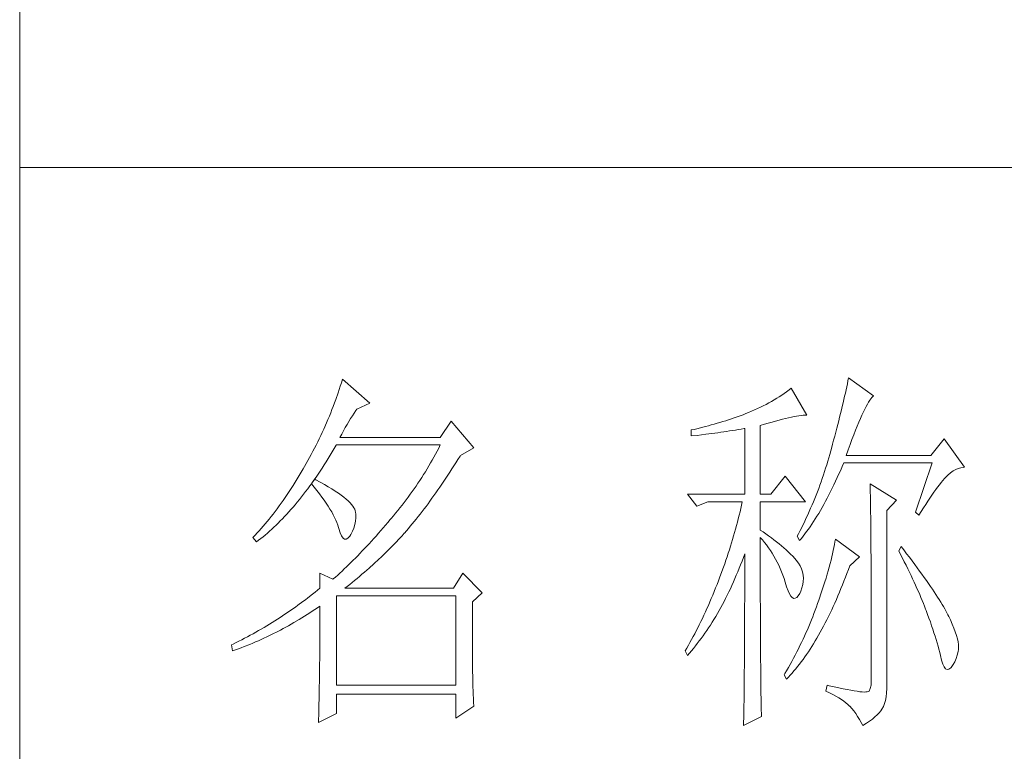
# Model space of a CAD drawing. Units: millimetres. Extents: x 0 to 7274, y 0 to 2280.
# Drawn here: x 2720 to 2823, y 1039 to 1115 of the extents above; entities that cross this region are included whole.
import ezdxf

# ---------------------------------------------------------------- set-up
doc = ezdxf.new("R2010")
doc.units = ezdxf.units.MM
doc.layers.add('轮廓线', color=7, linetype='Continuous', lineweight=20)

# ---------------------------------------------------------------- blocks, each defined once
blk = doc.blocks.new('A3')
for p, q in [((3400.05, -1395), (3400.05, 1395)), ((3400.05, -50.63), (3750, -50.63))]:
    blk.add_line(p, q)
at = {"layer": '轮廓线', "color": 7, "lineweight": 0}
for p, q in [((3442.08, -78.19), (3441.94, -78.64)), ((3445.65, -81.31), (3442.08, -78.19)), ((3508, -78), (3507.92, -78.38)), ((3511.26, -80.33), (3508, -78)), ((3441.8, -79.09), (3441.66, -79.53)), ((3441.94, -78.64), (3441.8, -79.09)), ((3500.54, -79.36), (3500.24, -79.59)), ((3502.56, -82.86), (3500.54, -79.36)), ((3507.76, -79.17), (3507.67, -79.57)), ((3507.84, -78.77), (3507.76, -79.17)), ((3507.92, -78.38), (3507.84, -78.77)), ((3441.51, -79.97), (3441.2, -80.85)), ((3441.66, -79.53), (3441.51, -79.97)), ((3498.64, -80.67), (3498.31, -80.88)), ((3498.98, -80.47), (3498.64, -80.67)), ((3499.3, -80.25), (3498.98, -80.47)), ((3499.62, -80.04), (3499.3, -80.25)), ((3499.93, -79.82), (3499.62, -80.04)), ((3500.24, -79.59), (3499.93, -79.82)), ((3507.48, -80.41), (3507.38, -80.84)), ((3507.58, -79.99), (3507.48, -80.41)), ((3507.67, -79.57), (3507.58, -79.99)), ((3510.75, -80.92), (3510.9, -80.72)), ((3510.9, -80.72), (3511.03, -80.55)), ((3511.03, -80.55), (3511.16, -80.42)), ((3511.16, -80.42), (3511.26, -80.33)), ((3440.88, -81.72), (3440.72, -82.15)), ((3441.05, -81.28), (3440.88, -81.72)), ((3441.2, -80.85), (3441.05, -81.28)), ((3443.94, -82.08), (3445.65, -81.31)), ((3496.14, -82.01), (3495.75, -82.19)), ((3496.51, -81.84), (3496.14, -82.01)), ((3496.88, -81.65), (3496.51, -81.84)), ((3497.25, -81.47), (3496.88, -81.65)), ((3497.61, -81.27), (3497.25, -81.47)), ((3497.96, -81.08), (3497.61, -81.27)), ((3498.31, -80.88), (3497.96, -81.08)), ((3507.17, -81.73), (3507.06, -82.18)), ((3507.28, -81.28), (3507.17, -81.73)), ((3507.38, -80.84), (3507.28, -81.28)), ((3510.11, -82.07), (3510.28, -81.73)), ((3510.28, -81.73), (3510.45, -81.43)), ((3510.45, -81.43), (3510.6, -81.16)), ((3510.6, -81.16), (3510.75, -80.92)), ((3440.38, -83.01), (3440.2, -83.43)), ((3440.55, -82.58), (3440.38, -83.01)), ((3440.72, -82.15), (3440.55, -82.58)), ((3442.91, -83.69), (3443.14, -83.31)), ((3443.14, -83.31), (3443.37, -82.95)), ((3443.37, -82.95), (3443.6, -82.59)), ((3443.6, -82.59), (3443.83, -82.25)), ((3443.83, -82.25), (3443.94, -82.08)), ((3492.75, -83.34), (3492.37, -83.47)), ((3493.12, -83.21), (3492.75, -83.34)), ((3493.5, -83.08), (3493.12, -83.21)), ((3493.88, -82.95), (3493.5, -83.08)), ((3494.25, -82.81), (3493.88, -82.95)), ((3494.63, -82.67), (3494.25, -82.81)), ((3494.97, -82.53), (3494.63, -82.67)), ((3495.36, -82.36), (3494.97, -82.53)), ((3495.75, -82.19), (3495.36, -82.36)), ((3499.38, -83.39), (3499.8, -83.29)), ((3499.8, -83.29), (3500.18, -83.2)), ((3500.18, -83.2), (3500.55, -83.12)), ((3500.55, -83.12), (3500.9, -83.05)), ((3500.9, -83.05), (3501.23, -82.99)), ((3501.23, -82.99), (3501.54, -82.95)), ((3501.54, -82.95), (3501.82, -82.91)), ((3501.82, -82.91), (3502.09, -82.88)), ((3502.09, -82.88), (3502.33, -82.86)), ((3502.33, -82.86), (3502.56, -82.86)), ((3506.83, -83.12), (3506.71, -83.6)), ((3506.95, -82.65), (3506.83, -83.12)), ((3507.06, -82.18), (3506.95, -82.65)), ((3509.34, -83.78), (3509.54, -83.3)), ((3509.54, -83.3), (3509.74, -82.86)), ((3509.74, -82.86), (3509.93, -82.45)), ((3509.93, -82.45), (3510.11, -82.07)), ((3440.02, -83.86), (3439.65, -84.7)), ((3440.2, -83.43), (3440.02, -83.86)), ((3442.22, -84.9), (3442.45, -84.49)), ((3442.45, -84.49), (3442.68, -84.08)), ((3442.68, -84.08), (3442.91, -83.69)), ((3456.22, -83.64), (3454.82, -85.78)), ((3459.18, -87.14), (3456.22, -83.64)), ((3488.24, -84.63), (3487.87, -84.72)), ((3489, -84.45), (3488.24, -84.63)), ((3489.37, -84.35), (3489, -84.45)), ((3489.75, -84.25), (3489.37, -84.35)), ((3490.12, -84.15), (3489.75, -84.25)), ((3490.5, -84.04), (3490.12, -84.15)), ((3490.87, -83.93), (3490.5, -84.04)), ((3491.25, -83.82), (3490.87, -83.93)), ((3491.63, -83.71), (3491.25, -83.82)), ((3492, -83.59), (3491.63, -83.71)), ((3492.37, -83.47), (3492, -83.59)), ((3494.02, -84.69), (3494.39, -84.62)), ((3494.39, -84.62), (3494.47, -84.61)), ((3494.47, -84.61), (3494.47, -93.16)), ((3496.49, -84.22), (3497.03, -84.06)), ((3496.49, -93.16), (3496.49, -84.22)), ((3497.03, -84.06), (3497.54, -83.9)), ((3497.54, -83.9), (3498.03, -83.76)), ((3498.03, -83.76), (3498.5, -83.63)), ((3498.5, -83.63), (3498.95, -83.5)), ((3498.95, -83.5), (3499.38, -83.39)), ((3506.46, -84.58), (3506.33, -85.09)), ((3506.59, -84.08), (3506.46, -84.58)), ((3506.71, -83.6), (3506.59, -84.08)), ((3508.9, -84.84), (3509.12, -84.3)), ((3509.12, -84.3), (3509.34, -83.78)), ((3439.27, -85.53), (3439.06, -85.94)), ((3439.46, -85.11), (3439.27, -85.53)), ((3439.65, -84.7), (3439.46, -85.11)), ((3441.76, -85.78), (3441.99, -85.33)), ((3454.82, -85.78), (3441.76, -85.78)), ((3441.99, -85.33), (3442.22, -84.9)), ((3487.49, -84.8), (3487.48, -84.81)), ((3487.48, -84.81), (3487.48, -85.58)), ((3487.48, -85.58), (3488.26, -85.5)), ((3487.87, -84.72), (3487.49, -84.8)), ((3488.26, -85.5), (3489.43, -85.36)), ((3489.43, -85.36), (3489.82, -85.31)), ((3489.82, -85.31), (3490.59, -85.2)), ((3490.59, -85.2), (3490.97, -85.15)), ((3490.97, -85.15), (3491.36, -85.1)), ((3491.36, -85.1), (3491.74, -85.04)), ((3491.74, -85.04), (3492.12, -84.99)), ((3492.12, -84.99), (3492.5, -84.93)), ((3492.5, -84.93), (3493.26, -84.81)), ((3493.26, -84.81), (3493.64, -84.75)), ((3493.64, -84.75), (3494.02, -84.69)), ((3506.19, -85.6), (3506.05, -86.12)), ((3506.33, -85.09), (3506.19, -85.6)), ((3508.44, -86.05), (3508.68, -85.43)), ((3508.68, -85.43), (3508.9, -84.84)), ((3438.45, -87.17), (3438.24, -87.58)), ((3438.66, -86.76), (3438.45, -87.17)), ((3438.86, -86.36), (3438.66, -86.76)), ((3439.06, -85.94), (3438.86, -86.36)), ((3441.02, -87.22), (3441.28, -86.78)), ((3441.28, -86.78), (3441.3, -86.75)), ((3441.3, -86.75), (3454.82, -86.75)), ((3454.62, -87.15), (3454.42, -87.54)), ((3454.82, -86.75), (3454.62, -87.15)), ((3457.47, -88.11), (3459.18, -87.14)), ((3505.76, -87.19), (3505.67, -87.53)), ((3505.91, -86.65), (3505.76, -87.19)), ((3506.05, -86.12), (3505.91, -86.65)), ((3507.95, -87.39), (3508.2, -86.7)), ((3508.2, -86.7), (3508.44, -86.05)), ((3520.44, -85.97), (3518.73, -88.11)), ((3523.08, -89.66), (3520.44, -85.97)), ((3437.8, -88.38), (3437.58, -88.78)), ((3438.02, -87.98), (3437.8, -88.38)), ((3438.24, -87.58), (3438.02, -87.98)), ((3440.23, -88.52), (3440.5, -88.09)), ((3440.5, -88.09), (3440.76, -87.66)), ((3440.76, -87.66), (3441.02, -87.22)), ((3454, -88.32), (3453.78, -88.71)), ((3454.21, -87.93), (3454, -88.32)), ((3454.42, -87.54), (3454.21, -87.93)), ((3457.13, -88.65), (3457.4, -88.23)), ((3457.4, -88.23), (3457.47, -88.11)), ((3505.42, -88.43), (3505.29, -88.88)), ((3505.54, -87.98), (3505.42, -88.43)), ((3505.67, -87.53), (3505.54, -87.98)), ((3507.69, -88.11), (3507.95, -87.39)), ((3518.73, -88.11), (3507.69, -88.11)), ((3437.12, -89.57), (3436.95, -89.86)), ((3437.35, -89.18), (3437.12, -89.57)), ((3437.58, -88.78), (3437.35, -89.18)), ((3439.44, -89.77), (3439.7, -89.36)), ((3439.7, -89.36), (3439.97, -88.94)), ((3439.97, -88.94), (3440.23, -88.52)), ((3453.34, -89.48), (3453.11, -89.86)), ((3453.56, -89.09), (3453.34, -89.48)), ((3453.78, -88.71), (3453.56, -89.09)), ((3456.35, -89.88), (3456.61, -89.48)), ((3456.61, -89.48), (3456.87, -89.07)), ((3456.87, -89.07), (3457.13, -88.65)), ((3505.15, -89.33), (3505.01, -89.77)), ((3505.29, -88.88), (3505.15, -89.33)), ((3506.97, -90.03), (3507.18, -89.54)), ((3507.18, -89.54), (3507.38, -89.08)), ((3507.38, -89.08), (3518.88, -89.08)), ((3518.88, -89.08), (3516.7, -95.5)), ((3522.29, -89.81), (3522.63, -89.71)), ((3522.63, -89.71), (3522.96, -89.67)), ((3522.96, -89.67), (3523.08, -89.66)), ((3436.43, -90.74), (3436.17, -91.17)), ((3436.69, -90.3), (3436.43, -90.74)), ((3436.95, -89.86), (3436.69, -90.3)), ((3438.37, -91.34), (3438.64, -90.96)), ((3438.64, -90.96), (3438.9, -90.57)), ((3438.9, -90.57), (3439.17, -90.17)), ((3439.17, -90.17), (3439.44, -89.77)), ((3452.41, -90.99), (3452.17, -91.36)), ((3452.65, -90.61), (3452.41, -90.99)), ((3452.88, -90.24), (3452.65, -90.61)), ((3453.11, -89.86), (3452.88, -90.24)), ((3455.56, -91.08), (3455.82, -90.69)), ((3455.82, -90.69), (3456.08, -90.29)), ((3456.08, -90.29), (3456.35, -89.88)), ((3499.76, -90.83), (3497.89, -93.16)), ((3502.4, -94.14), (3499.76, -90.83)), ((3504.73, -90.66), (3504.58, -91.1)), ((3504.87, -90.22), (3504.73, -90.66)), ((3505.01, -89.77), (3504.87, -90.22)), ((3506.31, -91.47), (3506.53, -91)), ((3506.53, -91), (3506.75, -90.52)), ((3506.75, -90.52), (3506.97, -90.03)), ((3520.5, -91.13), (3520.59, -91.03)), ((3520.59, -91.03), (3520.93, -90.68)), ((3520.93, -90.68), (3521.27, -90.39)), ((3521.27, -90.39), (3521.61, -90.14)), ((3521.61, -90.14), (3521.95, -89.95)), ((3521.95, -89.95), (3522.29, -89.81)), ((3435.65, -92.01), (3435.39, -92.41)), ((3435.91, -91.59), (3435.65, -92.01)), ((3436.17, -91.17), (3435.91, -91.59)), ((3437.56, -92.46), (3437.83, -92.09)), ((3437.83, -92.09), (3438.04, -91.81)), ((3438.04, -91.81), (3438.09, -91.73)), ((3438.04, -91.81), (3438.41, -92.25)), ((3438.5, -91.22), (3438.09, -91.73)), ((3438.09, -91.73), (3438.1, -91.72)), ((3438.1, -91.72), (3438.37, -91.34)), ((3438.41, -92.25), (3438.76, -92.69)), ((3438.62, -91.29), (3438.5, -91.22)), ((3439.2, -91.6), (3438.62, -91.29)), ((3439.74, -91.9), (3439.2, -91.6)), ((3440.24, -92.2), (3439.74, -91.9)), ((3440.71, -92.48), (3440.24, -92.2)), ((3451.68, -92.1), (3451.43, -92.46)), ((3451.92, -91.73), (3451.68, -92.1)), ((3452.17, -91.36), (3451.92, -91.73)), ((3454.52, -92.61), (3454.78, -92.23)), ((3454.78, -92.23), (3455.04, -91.85)), ((3455.04, -91.85), (3455.3, -91.47)), ((3455.3, -91.47), (3455.56, -91.08)), ((3504.27, -91.98), (3504.11, -92.42)), ((3504.42, -91.54), (3504.27, -91.98)), ((3504.58, -91.1), (3504.42, -91.54)), ((3505.87, -92.38), (3506.09, -91.93)), ((3506.09, -91.93), (3506.31, -91.47)), ((3510.8, -91.8), (3510.8, -91.98)), ((3514.22, -93.94), (3510.8, -91.8)), ((3510.8, -91.98), (3510.81, -92.16)), ((3510.81, -92.16), (3510.81, -92.36)), ((3519.36, -92.57), (3519.6, -92.25)), ((3519.6, -92.25), (3519.83, -91.94)), ((3519.83, -91.94), (3520.06, -91.65)), ((3520.06, -91.65), (3520.29, -91.38)), ((3520.29, -91.38), (3520.5, -91.13)), ((3434.61, -93.59), (3434.36, -93.97)), ((3434.87, -93.21), (3434.61, -93.59)), ((3435.13, -92.81), (3434.87, -93.21)), ((3435.39, -92.41), (3435.13, -92.81)), ((3436.47, -93.86), (3436.75, -93.52)), ((3436.75, -93.52), (3437.02, -93.17)), ((3437.02, -93.17), (3437.29, -92.82)), ((3437.29, -92.82), (3437.56, -92.46)), ((3438.76, -92.69), (3439.09, -93.12)), ((3439.09, -93.12), (3439.41, -93.54)), ((3439.41, -93.54), (3439.7, -93.94)), ((3441.15, -92.76), (3440.71, -92.48)), ((3441.55, -93.03), (3441.15, -92.76)), ((3441.92, -93.3), (3441.55, -93.03)), ((3442.26, -93.55), (3441.92, -93.3)), ((3442.57, -93.8), (3442.26, -93.55)), ((3450.65, -93.54), (3450.38, -93.9)), ((3450.91, -93.18), (3450.65, -93.54)), ((3451.17, -92.82), (3450.91, -93.18)), ((3451.43, -92.46), (3451.17, -92.82)), ((3453.74, -93.7), (3454, -93.34)), ((3454, -93.34), (3454.26, -92.98)), ((3454.26, -92.98), (3454.52, -92.61)), ((3487.01, -93.16), (3488.25, -94.72)), ((3487.01, -93.16), (3494.47, -93.16)), ((3496.49, -93.16), (3497.89, -93.16)), ((3503.78, -93.28), (3503.6, -93.71)), ((3503.94, -92.85), (3503.78, -93.28)), ((3504.11, -92.42), (3503.94, -92.85)), ((3505.22, -93.68), (3505.43, -93.26)), ((3505.43, -93.26), (3505.65, -92.82)), ((3505.65, -92.82), (3505.87, -92.38)), ((3510.81, -92.36), (3510.82, -92.57)), ((3510.82, -92.57), (3510.82, -92.79)), ((3510.82, -92.79), (3510.83, -93.03)), ((3510.83, -93.03), (3510.84, -93.27)), ((3510.84, -93.27), (3510.84, -93.53)), ((3510.84, -93.53), (3510.85, -93.8)), ((3518.59, -93.67), (3518.85, -93.28)), ((3518.85, -93.28), (3519.11, -92.92)), ((3519.11, -92.92), (3519.36, -92.57)), ((3433.84, -94.7), (3433.58, -95.06)), ((3434.1, -94.34), (3433.84, -94.7)), ((3434.36, -93.97), (3434.1, -94.34)), ((3435.38, -95.16), (3435.65, -94.85)), ((3435.65, -94.85), (3435.92, -94.53)), ((3435.92, -94.53), (3436.2, -94.2)), ((3436.2, -94.2), (3436.47, -93.86)), ((3439.7, -93.94), (3439.97, -94.34)), ((3439.97, -94.34), (3440.23, -94.73)), ((3440.23, -94.73), (3440.46, -95.11)), ((3442.84, -94.04), (3442.57, -93.8)), ((3443.07, -94.27), (3442.84, -94.04)), ((3443.28, -94.5), (3443.07, -94.27)), ((3443.45, -94.71), (3443.28, -94.5)), ((3443.58, -94.92), (3443.45, -94.71)), ((3449.84, -94.6), (3449.56, -94.95)), ((3450.11, -94.25), (3449.84, -94.6)), ((3450.38, -93.9), (3450.11, -94.25)), ((3452.71, -95.09), (3452.97, -94.75)), ((3452.97, -94.75), (3453.23, -94.4)), ((3453.23, -94.4), (3453.48, -94.06)), ((3453.48, -94.06), (3453.74, -93.7)), ((3488.25, -94.72), (3489.65, -94.14)), ((3489.65, -94.14), (3494.16, -94.14)), ((3494.07, -94.58), (3493.96, -95.02)), ((3494.16, -94.14), (3494.07, -94.58)), ((3496.49, -97.83), (3496.49, -94.14)), ((3496.49, -94.14), (3502.4, -94.14)), ((3503.25, -94.56), (3503.06, -94.99)), ((3503.43, -94.14), (3503.25, -94.56)), ((3503.6, -93.71), (3503.43, -94.14)), ((3504.55, -94.9), (3504.77, -94.5)), ((3504.77, -94.5), (3504.99, -94.09)), ((3504.99, -94.09), (3505.22, -93.68)), ((3510.85, -93.8), (3510.85, -94.08)), ((3510.85, -94.08), (3510.85, -94.38)), ((3510.85, -94.38), (3510.86, -94.68)), ((3510.86, -94.68), (3510.86, -95)), ((3512.97, -95.3), (3514.22, -93.94)), ((3517.76, -94.94), (3518.04, -94.5)), ((3518.04, -94.5), (3518.32, -94.07)), ((3518.32, -94.07), (3518.59, -93.67)), ((3432.8, -96.08), (3432.54, -96.4)), ((3433.06, -95.75), (3432.8, -96.08)), ((3433.32, -95.4), (3433.06, -95.75)), ((3433.58, -95.06), (3433.32, -95.4)), ((3434.27, -96.37), (3434.54, -96.08)), ((3434.54, -96.08), (3434.82, -95.78)), ((3434.82, -95.78), (3435.1, -95.47)), ((3435.1, -95.47), (3435.38, -95.16)), ((3440.46, -95.11), (3440.68, -95.48)), ((3440.68, -95.48), (3440.88, -95.84)), ((3440.88, -95.84), (3441.06, -96.19)), ((3443.68, -95.12), (3443.58, -94.92)), ((3443.75, -95.31), (3443.68, -95.12)), ((3443.79, -95.5), (3443.75, -95.31)), ((3443.81, -95.76), (3443.79, -95.5)), ((3443.81, -96.23), (3443.81, -95.76)), ((3448.71, -95.99), (3448.42, -96.33)), ((3449, -95.65), (3448.71, -95.99)), ((3449.28, -95.3), (3449, -95.65)), ((3449.56, -94.95), (3449.28, -95.3)), ((3451.69, -96.4), (3451.94, -96.08)), ((3451.94, -96.08), (3452.2, -95.76)), ((3452.2, -95.76), (3452.45, -95.42)), ((3452.45, -95.42), (3452.71, -95.09)), ((3493.75, -95.91), (3493.64, -96.36)), ((3493.86, -95.47), (3493.75, -95.91)), ((3493.96, -95.02), (3493.86, -95.47)), ((3502.69, -95.83), (3502.49, -96.25)), ((3502.88, -95.41), (3502.69, -95.83)), ((3503.06, -94.99), (3502.88, -95.41)), ((3503.66, -96.39), (3503.88, -96.03)), ((3503.88, -96.03), (3504.11, -95.66)), ((3504.11, -95.66), (3504.33, -95.28)), ((3504.33, -95.28), (3504.55, -94.9)), ((3510.86, -95), (3510.87, -95.33)), ((3510.87, -95.33), (3510.87, -95.66)), ((3510.87, -95.66), (3510.88, -96.02)), ((3510.88, -96.02), (3510.88, -96.38)), ((3512.97, -118.44), (3512.97, -95.3)), ((3516.7, -95.5), (3517.17, -95.89)), ((3517.17, -95.89), (3517.47, -95.4)), ((3517.47, -95.4), (3517.76, -94.94)), ((3431.76, -97.34), (3431.51, -97.64)), ((3432.02, -97.04), (3431.76, -97.34)), ((3432.28, -96.72), (3432.02, -97.04)), ((3432.54, -96.4), (3432.28, -96.72)), ((3433.15, -97.47), (3433.43, -97.21)), ((3433.43, -97.21), (3433.71, -96.93)), ((3433.71, -96.93), (3433.99, -96.65)), ((3433.99, -96.65), (3434.27, -96.37)), ((3441.06, -96.19), (3441.21, -96.53)), ((3441.21, -96.53), (3441.35, -96.86)), ((3441.35, -96.86), (3441.47, -97.18)), ((3441.47, -97.18), (3441.57, -97.49)), ((3443.55, -97.57), (3443.68, -97.13)), ((3443.68, -97.13), (3443.77, -96.68)), ((3443.77, -96.68), (3443.81, -96.23)), ((3447.99, -96.84), (3447.37, -97.56)), ((3448.29, -96.47), (3447.99, -96.84)), ((3448.42, -96.33), (3448.29, -96.47)), ((3450.67, -97.63), (3450.92, -97.33)), ((3450.92, -97.33), (3451.18, -97.03)), ((3451.18, -97.03), (3451.43, -96.72)), ((3451.43, -96.72), (3451.69, -96.4)), ((3493.41, -97.25), (3493.28, -97.7)), ((3493.53, -96.81), (3493.41, -97.25)), ((3493.64, -96.36), (3493.53, -96.81)), ((3502.3, -96.67), (3501.89, -97.5)), ((3502.49, -96.25), (3502.3, -96.67)), ((3502.76, -97.73), (3502.99, -97.41)), ((3502.99, -97.41), (3503.21, -97.07)), ((3503.21, -97.07), (3503.43, -96.73)), ((3503.43, -96.73), (3503.66, -96.39)), ((3510.88, -96.38), (3510.88, -96.76)), ((3510.88, -96.76), (3510.89, -97.15)), ((3510.89, -97.15), (3510.89, -97.54)), ((3430.73, -98.48), (3430.47, -98.75)), ((3430.99, -98.21), (3430.73, -98.48)), ((3431.25, -97.93), (3430.99, -98.21)), ((3431.51, -97.64), (3431.25, -97.93)), ((3431.45, -98.95), (3431.74, -98.72)), ((3431.74, -98.72), (3432.02, -98.48)), ((3432.02, -98.48), (3432.31, -98.24)), ((3432.31, -98.24), (3432.59, -97.99)), ((3432.59, -97.99), (3432.87, -97.73)), ((3432.87, -97.73), (3433.15, -97.47)), ((3441.57, -97.49), (3441.61, -97.64)), ((3441.61, -97.64), (3441.78, -98.19)), ((3441.78, -98.19), (3441.96, -98.6)), ((3441.96, -98.6), (3442.16, -98.88)), ((3442.8, -98.89), (3443.04, -98.61)), ((3443.04, -98.61), (3443.16, -98.42)), ((3443.16, -98.42), (3443.38, -98)), ((3443.38, -98), (3443.55, -97.57)), ((3446.46, -98.61), (3446.16, -98.95)), ((3446.76, -98.26), (3446.46, -98.61)), ((3447.07, -97.91), (3446.76, -98.26)), ((3447.37, -97.56), (3447.07, -97.91)), ((3449.54, -98.89), (3449.84, -98.57)), ((3449.84, -98.57), (3450.14, -98.25)), ((3450.14, -98.25), (3450.16, -98.22)), ((3450.16, -98.22), (3450.42, -97.93)), ((3450.42, -97.93), (3450.67, -97.63)), ((3493.03, -98.6), (3492.9, -99.05)), ((3493.16, -98.15), (3493.03, -98.6)), ((3493.28, -97.7), (3493.16, -98.15)), ((3496.87, -98.08), (3496.49, -97.83)), ((3497.23, -98.34), (3496.87, -98.08)), ((3497.59, -98.59), (3497.23, -98.34)), ((3497.94, -98.85), (3497.59, -98.59)), ((3501.46, -98.32), (3501.31, -98.61)), ((3501.31, -98.61), (3501.62, -99.19)), ((3501.68, -97.91), (3501.46, -98.32)), ((3501.89, -97.5), (3501.68, -97.91)), ((3501.85, -98.92), (3502.08, -98.63)), ((3502.08, -98.63), (3502.3, -98.34)), ((3502.3, -98.34), (3502.53, -98.04)), ((3502.53, -98.04), (3502.76, -97.73)), ((3510.89, -97.54), (3510.9, -97.96)), ((3510.9, -97.96), (3510.9, -98.38)), ((3510.9, -98.38), (3510.9, -98.81)), ((3430.47, -98.75), (3430.42, -98.8)), ((3430.42, -98.8), (3430.88, -99.39)), ((3430.88, -99.39), (3431.17, -99.17)), ((3431.17, -99.17), (3431.45, -98.95)), ((3442.16, -98.88), (3442.36, -99.02)), ((3442.36, -99.02), (3442.57, -99.02)), ((3442.57, -99.02), (3442.8, -98.89)), ((3445.26, -99.93), (3444.96, -100.25)), ((3445.56, -99.61), (3445.26, -99.93)), ((3445.86, -99.28), (3445.56, -99.61)), ((3446.16, -98.95), (3445.86, -99.28)), ((3448.33, -100.14), (3448.64, -99.84)), ((3448.64, -99.84), (3448.94, -99.53)), ((3448.94, -99.53), (3449.54, -98.89)), ((3492.62, -99.95), (3492.48, -100.4)), ((3492.9, -99.05), (3492.62, -99.95)), ((3496.49, -101.85), (3496.49, -98.8)), ((3496.49, -98.8), (3496.78, -99.12)), ((3496.78, -99.12), (3497.05, -99.45)), ((3497.05, -99.45), (3497.32, -99.78)), ((3497.32, -99.78), (3497.57, -100.13)), ((3498.28, -99.11), (3497.94, -98.85)), ((3498.62, -99.37), (3498.28, -99.11)), ((3498.94, -99.63), (3498.62, -99.37)), ((3499.26, -99.9), (3498.94, -99.63)), ((3499.57, -100.16), (3499.26, -99.9)), ((3501.62, -99.19), (3501.85, -98.92)), ((3506.17, -99.73), (3506.09, -100.12)), ((3506.23, -99.36), (3506.17, -99.73)), ((3506.29, -99), (3506.23, -99.36)), ((3509.4, -101.33), (3506.29, -99)), ((3510.9, -98.81), (3510.9, -99.26)), ((3510.9, -99.26), (3510.91, -99.72)), ((3510.91, -99.72), (3510.91, -100.19)), ((3514.84, -99.97), (3514.53, -100.55)), ((3515.19, -100.42), (3514.84, -99.97)), ((3444.07, -101.18), (3443.78, -101.48)), ((3444.36, -100.87), (3444.07, -101.18)), ((3444.66, -100.56), (3444.36, -100.87)), ((3444.96, -100.25), (3444.66, -100.56)), ((3447.11, -101.35), (3447.42, -101.05)), ((3447.42, -101.05), (3447.72, -100.75)), ((3447.72, -100.75), (3448.33, -100.14)), ((3492.33, -100.86), (3492.18, -101.31)), ((3492.48, -100.4), (3492.33, -100.86)), ((3494.3, -101.41), (3494.47, -100.94)), ((3494.47, -100.94), (3494.47, -102.35)), ((3497.57, -100.13), (3497.82, -100.49)), ((3497.82, -100.49), (3498.06, -100.85)), ((3498.06, -100.85), (3498.28, -101.23)), ((3498.28, -101.23), (3498.5, -101.62)), ((3499.87, -100.43), (3499.57, -100.16)), ((3500.17, -100.7), (3499.87, -100.43)), ((3500.45, -100.97), (3500.17, -100.7)), ((3500.73, -101.25), (3500.45, -100.97)), ((3501, -101.53), (3500.73, -101.25)), ((3505.92, -100.92), (3505.82, -101.34)), ((3506.01, -100.51), (3505.92, -100.92)), ((3506.09, -100.12), (3506.01, -100.51)), ((3510.91, -100.19), (3510.91, -100.67)), ((3510.91, -100.67), (3510.92, -101.17)), ((3510.92, -101.17), (3510.92, -101.67)), ((3514.53, -100.55), (3514.78, -101.03)), ((3514.78, -101.03), (3515.02, -101.5)), ((3515.56, -100.91), (3515.19, -100.42)), ((3515.92, -101.38), (3515.56, -100.91)), ((3443.19, -102.06), (3442.61, -102.63)), ((3443.48, -101.77), (3443.19, -102.06)), ((3443.78, -101.48), (3443.48, -101.77)), ((3445.56, -102.78), (3446.18, -102.22)), ((3446.18, -102.22), (3446.81, -101.64)), ((3446.81, -101.64), (3447.11, -101.35)), ((3491.87, -102.22), (3491.71, -102.68)), ((3492.03, -101.77), (3491.87, -102.22)), ((3492.18, -101.31), (3492.03, -101.77)), ((3493.76, -102.81), (3493.94, -102.35)), ((3493.94, -102.35), (3494.12, -101.88)), ((3494.12, -101.88), (3494.3, -101.41)), ((3494.47, -102.35), (3494.47, -103.04)), ((3496.5, -102.53), (3496.49, -101.85)), ((3496.5, -103.87), (3496.5, -102.53)), ((3498.5, -101.62), (3498.71, -102.02)), ((3498.71, -102.02), (3498.91, -102.42)), ((3498.91, -102.42), (3499.1, -102.84)), ((3501.19, -101.75), (3501, -101.53)), ((3501.46, -102.13), (3501.19, -101.75)), ((3501.68, -102.51), (3501.46, -102.13)), ((3501.86, -102.89), (3501.68, -102.51)), ((3505.6, -102.21), (3505.48, -102.66)), ((3505.72, -101.77), (3505.6, -102.21)), ((3505.82, -101.34), (3505.72, -101.77)), ((3507.98, -102.97), (3508.15, -102.5)), ((3508.15, -102.5), (3509.4, -101.33)), ((3510.92, -101.67), (3510.92, -102.19)), ((3510.92, -102.19), (3510.93, -102.72)), ((3515.02, -101.5), (3515.25, -101.97)), ((3515.25, -101.97), (3515.48, -102.42)), ((3515.48, -102.42), (3515.7, -102.88)), ((3516.61, -102.3), (3515.92, -101.38)), ((3516.94, -102.74), (3516.61, -102.3)), ((3439.12, -103.47), (3439.12, -105.42)), ((3440.83, -104.25), (3439.12, -103.47)), ((3441.46, -103.7), (3441.17, -103.95)), ((3441.74, -103.44), (3441.46, -103.7)), ((3442.03, -103.17), (3441.74, -103.44)), ((3442.32, -102.9), (3442.03, -103.17)), ((3442.61, -102.63), (3442.32, -102.9)), ((3444.31, -103.87), (3444.62, -103.6)), ((3444.62, -103.6), (3444.94, -103.33)), ((3444.94, -103.33), (3445.56, -102.78)), ((3457.78, -103.47), (3456.53, -105.42)), ((3460.27, -106), (3457.78, -103.47)), ((3491.37, -103.59), (3491.2, -104.05)), ((3491.71, -102.68), (3491.37, -103.59)), ((3493.19, -104.16), (3493.38, -103.72)), ((3493.38, -103.72), (3493.57, -103.27)), ((3493.57, -103.27), (3493.76, -102.81)), ((3494.47, -103.04), (3494.47, -105.7)), ((3496.5, -104.52), (3496.5, -103.87)), ((3499.1, -102.84), (3499.27, -103.27)), ((3499.27, -103.27), (3499.44, -103.71)), ((3499.44, -103.71), (3499.6, -104.16)), ((3501.99, -103.29), (3501.86, -102.89)), ((3502.07, -103.69), (3501.99, -103.29)), ((3502.11, -104.1), (3502.07, -103.69)), ((3505.21, -103.6), (3505.06, -104.09)), ((3505.35, -103.13), (3505.21, -103.6)), ((3505.48, -102.66), (3505.35, -103.13)), ((3507.6, -103.99), (3507.79, -103.48)), ((3507.79, -103.48), (3507.98, -102.97)), ((3510.93, -102.72), (3510.93, -103.26)), ((3510.93, -103.26), (3510.93, -103.82)), ((3510.93, -103.82), (3510.93, -104.38)), ((3515.7, -102.88), (3515.92, -103.32)), ((3515.92, -103.32), (3516.13, -103.76)), ((3516.13, -103.76), (3516.33, -104.19)), ((3517.25, -103.17), (3516.94, -102.74)), ((3517.56, -103.59), (3517.25, -103.17)), ((3517.85, -104), (3517.56, -103.59)), ((3440.89, -104.2), (3440.83, -104.25)), ((3441.17, -103.95), (3440.89, -104.2)), ((3442.71, -105.17), (3443.03, -104.91)), ((3443.03, -104.91), (3443.35, -104.66)), ((3443.35, -104.66), (3443.67, -104.4)), ((3443.67, -104.4), (3443.99, -104.14)), ((3443.99, -104.14), (3444.31, -103.87)), ((3490.87, -104.92), (3490.68, -105.38)), ((3491.05, -104.44), (3490.87, -104.92)), ((3491.2, -104.05), (3491.05, -104.44)), ((3492.6, -105.47), (3492.8, -105.04)), ((3492.8, -105.04), (3493, -104.6)), ((3493, -104.6), (3493.19, -104.16)), ((3496.5, -105.79), (3496.5, -104.52)), ((3499.6, -104.16), (3499.75, -104.62)), ((3499.75, -104.62), (3499.76, -104.64)), ((3499.76, -104.64), (3499.93, -105.24)), ((3501.93, -105.37), (3502.04, -104.94)), ((3502.04, -104.94), (3502.09, -104.52)), ((3502.09, -104.52), (3502.11, -104.1)), ((3504.74, -105.1), (3504.58, -105.62)), ((3504.91, -104.59), (3504.74, -105.1)), ((3505.06, -104.09), (3504.91, -104.59)), ((3507.01, -105.46), (3507.21, -104.98)), ((3507.21, -104.98), (3507.4, -104.49)), ((3507.4, -104.49), (3507.6, -103.99)), ((3510.93, -104.38), (3510.93, -104.96)), ((3510.93, -104.96), (3510.94, -105.55)), ((3516.33, -104.19), (3516.53, -104.61)), ((3516.53, -104.61), (3516.72, -105.03)), ((3516.72, -105.03), (3516.91, -105.44)), ((3518.13, -104.4), (3517.85, -104)), ((3518.41, -104.79), (3518.13, -104.4)), ((3518.67, -105.17), (3518.41, -104.79)), ((3438.2, -106.17), (3437.57, -106.66)), ((3438.51, -105.92), (3438.2, -106.17)), ((3438.82, -105.67), (3438.51, -105.92)), ((3439.12, -105.42), (3438.82, -105.67)), ((3441.3, -118.05), (3441.3, -106.39)), ((3441.3, -106.39), (3456.85, -106.39)), ((3442.39, -105.42), (3442.71, -105.17)), ((3456.53, -105.42), (3442.39, -105.42)), ((3456.85, -106.39), (3456.85, -118.05)), ((3459.02, -107.17), (3460.27, -106)), ((3490.31, -106.3), (3490.12, -106.75)), ((3490.5, -105.85), (3490.31, -106.3)), ((3490.68, -105.38), (3490.5, -105.85)), ((3491.99, -106.73), (3492.2, -106.31)), ((3492.2, -106.31), (3492.4, -105.89)), ((3492.4, -105.89), (3492.6, -105.47)), ((3494.47, -105.7), (3494.47, -106.34)), ((3494.47, -106.34), (3494.47, -106.97)), ((3496.5, -106.41), (3496.5, -105.79)), ((3496.5, -107.02), (3496.5, -106.41)), ((3499.93, -105.24), (3500.11, -105.74)), ((3500.11, -105.74), (3500.29, -106.14)), ((3500.29, -106.14), (3500.48, -106.44)), ((3501.24, -106.61), (3501.43, -106.41)), ((3501.43, -106.41), (3501.63, -106.1)), ((3501.63, -106.1), (3501.78, -105.8)), ((3501.78, -105.8), (3501.93, -105.37)), ((3504.4, -106.15), (3504.21, -106.7)), ((3504.58, -105.62), (3504.4, -106.15)), ((3506.41, -106.88), (3506.61, -106.41)), ((3506.61, -106.41), (3506.81, -105.94)), ((3506.81, -105.94), (3507.01, -105.46)), ((3510.94, -105.55), (3510.94, -106.15)), ((3510.94, -106.15), (3510.94, -106.76)), ((3516.91, -105.44), (3517.09, -105.84)), ((3517.09, -105.84), (3517.26, -106.24)), ((3517.26, -106.24), (3517.42, -106.63)), ((3518.92, -105.54), (3518.67, -105.17)), ((3519.16, -105.89), (3518.92, -105.54)), ((3519.38, -106.23), (3519.16, -105.89)), ((3519.6, -106.57), (3519.38, -106.23)), ((3436.29, -107.62), (3435.96, -107.86)), ((3436.93, -107.15), (3436.29, -107.62)), ((3437.25, -106.91), (3436.93, -107.15)), ((3437.57, -106.66), (3437.25, -106.91)), ((3459.02, -114.95), (3459.02, -107.17)), ((3489.74, -107.64), (3489.55, -108.07)), ((3489.93, -107.2), (3489.74, -107.64)), ((3490.12, -106.75), (3489.93, -107.2)), ((3491.35, -107.93), (3491.57, -107.54)), ((3491.57, -107.54), (3491.78, -107.13)), ((3491.78, -107.13), (3491.99, -106.73)), ((3494.47, -106.97), (3494.46, -107.59)), ((3494.46, -107.59), (3494.46, -108.2)), ((3496.51, -107.63), (3496.5, -107.02)), ((3496.51, -108.22), (3496.51, -107.63)), ((3500.48, -106.44), (3500.66, -106.63)), ((3500.66, -106.63), (3500.85, -106.73)), ((3500.85, -106.73), (3501.04, -106.72)), ((3501.04, -106.72), (3501.24, -106.61)), ((3503.96, -107.4), (3503.81, -107.83)), ((3504.11, -106.97), (3503.96, -107.4)), ((3504.21, -106.7), (3504.11, -106.97)), ((3506.01, -107.78), (3506.21, -107.34)), ((3506.21, -107.34), (3506.41, -106.88)), ((3510.94, -106.76), (3510.94, -107.39)), ((3510.94, -107.39), (3510.94, -108.03)), ((3517.42, -106.63), (3517.58, -107.01)), ((3517.58, -107.01), (3517.74, -107.39)), ((3517.74, -107.39), (3517.88, -107.76)), ((3519.81, -106.9), (3519.6, -106.57)), ((3520, -107.21), (3519.81, -106.9)), ((3520.19, -107.51), (3520, -107.21)), ((3520.36, -107.81), (3520.19, -107.51)), ((3434.96, -108.55), (3434.29, -109)), ((3435.3, -108.32), (3434.96, -108.55)), ((3435.63, -108.09), (3435.3, -108.32)), ((3435.96, -107.86), (3435.63, -108.09)), ((3437.14, -109.06), (3437.48, -108.85)), ((3437.48, -108.85), (3437.82, -108.63)), ((3437.82, -108.63), (3438.15, -108.41)), ((3438.15, -108.41), (3438.83, -107.96)), ((3438.83, -107.96), (3439.12, -107.75)), ((3439.12, -107.75), (3439.12, -113.97)), ((3489.16, -108.92), (3488.96, -109.34)), ((3489.35, -108.5), (3489.16, -108.92)), ((3489.55, -108.07), (3489.35, -108.5)), ((3490.69, -109.1), (3490.91, -108.71)), ((3490.91, -108.71), (3491.13, -108.33)), ((3491.13, -108.33), (3491.35, -107.93)), ((3494.46, -108.2), (3494.46, -108.8)), ((3494.46, -108.8), (3494.46, -109.39)), ((3496.51, -108.8), (3496.51, -108.22)), ((3496.51, -109.36), (3496.51, -108.8)), ((3503.49, -108.69), (3503.33, -109.12)), ((3503.65, -108.26), (3503.49, -108.69)), ((3503.81, -107.83), (3503.65, -108.26)), ((3505.38, -109.09), (3505.59, -108.67)), ((3505.59, -108.67), (3505.8, -108.23)), ((3505.8, -108.23), (3506.01, -107.78)), ((3510.94, -108.03), (3510.95, -108.67)), ((3510.95, -108.67), (3510.95, -110.01)), ((3517.88, -107.76), (3518.02, -108.12)), ((3518.02, -108.12), (3518.1, -108.33)), ((3518.1, -108.33), (3518.29, -108.83)), ((3518.29, -108.83), (3518.47, -109.33)), ((3520.52, -108.09), (3520.36, -107.81)), ((3520.67, -108.36), (3520.52, -108.09)), ((3520.81, -108.62), (3520.67, -108.36)), ((3520.94, -108.87), (3520.81, -108.62)), ((3521.06, -109.11), (3520.94, -108.87)), ((3432.57, -110.1), (3432.22, -110.31)), ((3433.27, -109.66), (3432.57, -110.1)), ((3433.61, -109.45), (3433.27, -109.66)), ((3433.95, -109.22), (3433.61, -109.45)), ((3434.29, -109), (3433.95, -109.22)), ((3435.07, -110.29), (3435.42, -110.09)), ((3435.42, -110.09), (3435.77, -109.89)), ((3435.77, -109.89), (3436.46, -109.48)), ((3436.46, -109.48), (3436.8, -109.27)), ((3436.8, -109.27), (3437.14, -109.06)), ((3488.56, -110.16), (3488.36, -110.55)), ((3488.76, -109.75), (3488.56, -110.16)), ((3488.96, -109.34), (3488.76, -109.75)), ((3489.77, -110.57), (3490, -110.21)), ((3490, -110.21), (3490.23, -109.84)), ((3490.23, -109.84), (3490.46, -109.47)), ((3490.46, -109.47), (3490.69, -109.1)), ((3494.46, -109.97), (3494.45, -110.53)), ((3494.46, -109.39), (3494.46, -109.97)), ((3496.51, -109.93), (3496.51, -109.36)), ((3496.51, -110.48), (3496.51, -109.93)), ((3502.99, -109.96), (3502.81, -110.39)), ((3503.16, -109.54), (3502.99, -109.96)), ((3503.33, -109.12), (3503.16, -109.54)), ((3504.75, -110.34), (3504.96, -109.93)), ((3504.96, -109.93), (3505.17, -109.52)), ((3505.17, -109.52), (3505.38, -109.09)), ((3510.95, -110.01), (3510.95, -110.69)), ((3518.47, -109.33), (3518.65, -109.81)), ((3518.65, -109.81), (3518.81, -110.29)), ((3521.26, -109.54), (3521.06, -109.11)), ((3521.51, -110.1), (3521.26, -109.54)), ((3521.72, -110.62), (3521.51, -110.1)), ((3430.07, -111.54), (3429.71, -111.74)), ((3430.44, -111.34), (3430.07, -111.54)), ((3430.8, -111.14), (3430.44, -111.34)), ((3431.16, -110.93), (3430.8, -111.14)), ((3431.51, -110.73), (3431.16, -110.93)), ((3431.87, -110.52), (3431.51, -110.73)), ((3432.22, -110.31), (3431.87, -110.52)), ((3432.59, -111.58), (3432.95, -111.4)), ((3432.95, -111.4), (3433.66, -111.05)), ((3433.66, -111.05), (3434.01, -110.86)), ((3434.01, -110.86), (3434.37, -110.67)), ((3434.37, -110.67), (3434.72, -110.48)), ((3434.72, -110.48), (3435.07, -110.29)), ((3487.96, -111.34), (3487.75, -111.72)), ((3488.16, -110.95), (3487.96, -111.34)), ((3488.36, -110.55), (3488.16, -110.95)), ((3489.05, -111.61), (3489.29, -111.27)), ((3489.29, -111.27), (3489.53, -110.92)), ((3489.53, -110.92), (3489.77, -110.57)), ((3494.45, -110.53), (3494.45, -111.1)), ((3494.45, -111.1), (3494.45, -111.64)), ((3496.52, -111.01), (3496.51, -110.48)), ((3496.52, -111.54), (3496.52, -111.01)), ((3496.52, -112.06), (3496.52, -111.54)), ((3502.45, -111.23), (3502.26, -111.64)), ((3502.63, -110.81), (3502.45, -111.23)), ((3502.81, -110.39), (3502.63, -110.81)), ((3503.88, -111.9), (3504.1, -111.52)), ((3504.1, -111.52), (3504.32, -111.13)), ((3504.32, -111.13), (3504.53, -110.74)), ((3504.53, -110.74), (3504.75, -110.34)), ((3510.95, -110.69), (3510.95, -112.81)), ((3518.81, -110.29), (3518.97, -110.76)), ((3518.97, -110.76), (3519.12, -111.21)), ((3519.12, -111.21), (3519.26, -111.66)), ((3521.9, -111.11), (3521.72, -110.62)), ((3522.05, -111.58), (3521.9, -111.11)), ((3427.84, -112.69), (3427.62, -112.8)), ((3427.62, -112.8), (3427.77, -113.58)), ((3428.22, -112.5), (3427.84, -112.69)), ((3428.59, -112.32), (3428.22, -112.5)), ((3428.97, -112.12), (3428.59, -112.32)), ((3429.34, -111.93), (3428.97, -112.12)), ((3429.28, -113.02), (3430.03, -112.72)), ((3429.71, -111.74), (3429.34, -111.93)), ((3430.03, -112.72), (3430.4, -112.57)), ((3430.4, -112.57), (3430.77, -112.41)), ((3430.77, -112.41), (3431.13, -112.25)), ((3431.13, -112.25), (3431.5, -112.09)), ((3431.5, -112.09), (3431.86, -111.92)), ((3431.86, -111.92), (3432.23, -111.75)), ((3432.23, -111.75), (3432.59, -111.58)), ((3487.13, -112.84), (3486.92, -113.2)), ((3487.34, -112.47), (3487.13, -112.84)), ((3487.55, -112.1), (3487.34, -112.47)), ((3487.75, -111.72), (3487.55, -112.1)), ((3488.05, -112.93), (3488.3, -112.61)), ((3488.3, -112.61), (3488.55, -112.28)), ((3488.55, -112.28), (3488.8, -111.95)), ((3488.8, -111.95), (3489.05, -111.61)), ((3494.45, -112.18), (3494.44, -112.71)), ((3494.44, -112.71), (3494.44, -113.23)), ((3494.45, -111.64), (3494.45, -112.18)), ((3496.53, -112.57), (3496.52, -112.06)), ((3496.53, -113.07), (3496.53, -112.57)), ((3501.87, -112.48), (3501.67, -112.89)), ((3502.07, -112.06), (3501.87, -112.48)), ((3502.26, -111.64), (3502.07, -112.06)), ((3503.21, -112.99), (3503.43, -112.64)), ((3503.43, -112.64), (3503.66, -112.27)), ((3503.66, -112.27), (3503.88, -111.9)), ((3510.95, -112.81), (3510.95, -113.55)), ((3519.26, -111.66), (3519.4, -112.1)), ((3519.4, -112.1), (3519.53, -112.53)), ((3519.53, -112.53), (3519.65, -112.95)), ((3522.17, -112.01), (3522.05, -111.58)), ((3522.25, -112.4), (3522.17, -112.01)), ((3522.3, -112.76), (3522.25, -112.4)), ((3522.32, -113.09), (3522.3, -112.76)), ((3427.77, -113.58), (3428.15, -113.45)), ((3428.15, -113.45), (3428.53, -113.31)), ((3428.53, -113.31), (3428.91, -113.17)), ((3428.91, -113.17), (3429.28, -113.02)), ((3439.12, -113.97), (3439.12, -114.21)), ((3486.71, -113.56), (3486.7, -113.58)), ((3486.7, -113.58), (3487.01, -114.16)), ((3486.92, -113.2), (3486.71, -113.56)), ((3487.01, -114.16), (3487.27, -113.87)), ((3487.27, -113.87), (3487.54, -113.56)), ((3487.54, -113.56), (3487.79, -113.25)), ((3487.79, -113.25), (3488.05, -112.93)), ((3494.44, -113.23), (3494.44, -113.74)), ((3494.44, -113.74), (3494.44, -114.24)), ((3496.53, -113.55), (3496.53, -113.07)), ((3496.54, -114.03), (3496.53, -113.55)), ((3496.54, -114.5), (3496.54, -114.03)), ((3501.05, -114.12), (3500.83, -114.53)), ((3501.26, -113.71), (3501.05, -114.12)), ((3501.47, -113.3), (3501.26, -113.71)), ((3501.67, -112.89), (3501.47, -113.3)), ((3502.3, -114.36), (3502.53, -114.03)), ((3502.53, -114.03), (3502.76, -113.69)), ((3502.76, -113.69), (3502.99, -113.35)), ((3502.99, -113.35), (3503.21, -112.99)), ((3510.95, -113.55), (3510.95, -117.47)), ((3519.65, -112.95), (3519.76, -113.36)), ((3519.76, -113.36), (3519.87, -113.77)), ((3519.87, -113.77), (3519.97, -114.16)), ((3522.16, -114.13), (3522.26, -113.67)), ((3522.26, -113.67), (3522.3, -113.39)), ((3522.3, -113.39), (3522.32, -113.09)), ((3439.12, -114.79), (3439.11, -115.11)), ((3439.11, -115.11), (3439.11, -115.47)), ((3439.12, -114.21), (3439.12, -114.49)), ((3439.12, -114.49), (3439.12, -114.79)), ((3459.03, -115.42), (3459.02, -114.95)), ((3494.44, -114.24), (3494.43, -114.73)), ((3494.43, -114.73), (3494.43, -115.21)), ((3494.43, -115.21), (3494.43, -115.68)), ((3496.54, -114.95), (3496.54, -114.5)), ((3496.55, -115.4), (3496.54, -114.95)), ((3496.55, -115.83), (3496.55, -115.4)), ((3500.61, -114.94), (3500.16, -115.74)), ((3500.83, -114.53), (3500.61, -114.94)), ((3501.36, -115.61), (3501.6, -115.31)), ((3501.6, -115.31), (3501.83, -115)), ((3501.83, -115), (3502.07, -114.68)), ((3502.07, -114.68), (3502.3, -114.36)), ((3519.97, -114.16), (3519.97, -114.16)), ((3519.97, -114.16), (3520.11, -114.79)), ((3520.11, -114.79), (3520.26, -115.29)), ((3520.26, -115.29), (3520.43, -115.65)), ((3521.37, -115.72), (3521.63, -115.36)), ((3521.63, -115.36), (3521.84, -114.98)), ((3521.84, -114.98), (3522.02, -114.57)), ((3522.02, -114.57), (3522.16, -114.13)), ((3439.1, -116.26), (3439.09, -116.69)), ((3439.09, -116.69), (3439.09, -117.15)), ((3439.11, -115.85), (3439.1, -116.26)), ((3439.11, -115.47), (3439.11, -115.85)), ((3459.03, -115.88), (3459.03, -115.42)), ((3459.04, -116.35), (3459.03, -115.88)), ((3459.05, -116.82), (3459.04, -116.35)), ((3494.42, -116.59), (3494.41, -117.03)), ((3494.43, -115.68), (3494.42, -116.14)), ((3494.42, -116.14), (3494.42, -116.59)), ((3496.56, -116.26), (3496.55, -115.83)), ((3496.56, -116.67), (3496.56, -116.26)), ((3496.56, -117.07), (3496.56, -116.67)), ((3499.69, -116.54), (3499.6, -116.69)), ((3499.6, -116.69), (3499.91, -117.27)), ((3499.93, -116.15), (3499.69, -116.54)), ((3500.16, -115.74), (3499.93, -116.15)), ((3500.4, -116.75), (3500.65, -116.48)), ((3500.65, -116.48), (3500.89, -116.19)), ((3500.89, -116.19), (3501.13, -115.9)), ((3501.13, -115.9), (3501.36, -115.61)), ((3520.43, -115.65), (3520.62, -115.89)), ((3520.62, -115.89), (3520.83, -115.99)), ((3520.83, -115.99), (3521.05, -115.95)), ((3521.05, -115.95), (3521.3, -115.79)), ((3521.3, -115.79), (3521.37, -115.72)), ((3439.08, -117.64), (3439.07, -118.16)), ((3439.09, -117.15), (3439.08, -117.64)), ((3459.06, -117.3), (3459.05, -116.82)), ((3459.07, -117.78), (3459.06, -117.3)), ((3459.08, -118.27), (3459.07, -117.78)), ((3494.41, -117.88), (3494.4, -118.29)), ((3494.41, -117.03), (3494.41, -117.46)), ((3494.41, -117.46), (3494.41, -117.88)), ((3496.57, -117.47), (3496.56, -117.07)), ((3496.57, -117.85), (3496.57, -117.47)), ((3496.58, -118.23), (3496.57, -117.85)), ((3499.91, -117.27), (3500.16, -117.01)), ((3500.16, -117.01), (3500.4, -116.75)), ((3510.95, -117.47), (3510.92, -118.04)), ((3439.06, -118.71), (3439.05, -119.28)), ((3439.07, -118.16), (3439.06, -118.71)), ((3456.85, -118.05), (3441.3, -118.05)), ((3441.3, -121.75), (3441.3, -119.22)), ((3441.3, -119.22), (3456.85, -119.22)), ((3456.85, -119.22), (3456.85, -122.33)), ((3459.1, -118.76), (3459.08, -118.27)), ((3459.12, -119.26), (3459.1, -118.76)), ((3494.4, -118.69), (3494.39, -119.08)), ((3494.39, -119.08), (3494.39, -119.46)), ((3494.4, -118.29), (3494.4, -118.69)), ((3496.58, -118.59), (3496.58, -118.23)), ((3496.59, -118.94), (3496.58, -118.59)), ((3496.59, -119.28), (3496.59, -118.94)), ((3505.2, -118.05), (3505.04, -118.83)), ((3505.04, -118.83), (3505.51, -119.05)), ((3505.49, -118.12), (3505.2, -118.05)), ((3506.14, -118.27), (3505.49, -118.12)), ((3505.51, -119.05), (3505.94, -119.26)), ((3506.74, -118.4), (3506.14, -118.27)), ((3507.31, -118.52), (3506.74, -118.4)), ((3507.83, -118.62), (3507.31, -118.52)), ((3508.3, -118.71), (3507.83, -118.62)), ((3508.74, -118.78), (3508.3, -118.71)), ((3509.13, -118.84), (3508.74, -118.78)), ((3509.47, -118.89), (3509.13, -118.84)), ((3509.78, -118.92), (3509.47, -118.89)), ((3510.04, -118.93), (3509.78, -118.92)), ((3510.25, -118.92), (3510.04, -118.93)), ((3510.42, -118.91), (3510.25, -118.92)), ((3510.55, -118.88), (3510.42, -118.91)), ((3510.64, -118.83), (3510.55, -118.88)), ((3510.66, -118.81), (3510.64, -118.83)), ((3510.82, -118.49), (3510.66, -118.81)), ((3510.92, -118.04), (3510.82, -118.49)), ((3512.9, -119.55), (3512.95, -119.04)), ((3512.95, -119.04), (3512.97, -118.49)), ((3512.97, -118.49), (3512.97, -118.44)), ((3439.02, -120.5), (3439.01, -121.15)), ((3439.03, -119.88), (3439.02, -120.5)), ((3439.05, -119.28), (3439.03, -119.88)), ((3459.13, -119.76), (3459.12, -119.26)), ((3459.16, -120.26), (3459.13, -119.76)), ((3459.18, -120.78), (3459.16, -120.26)), ((3494.38, -120.19), (3494.37, -120.54)), ((3494.37, -120.54), (3494.37, -120.88)), ((3494.39, -119.46), (3494.38, -119.83)), ((3494.38, -119.83), (3494.38, -120.19)), ((3496.6, -119.61), (3496.59, -119.28)), ((3496.6, -119.94), (3496.6, -119.61)), ((3496.61, -120.25), (3496.6, -119.94)), ((3496.61, -120.55), (3496.61, -120.25)), ((3505.94, -119.26), (3506.35, -119.47)), ((3506.35, -119.47), (3506.72, -119.69)), ((3506.72, -119.69), (3507.06, -119.9)), ((3507.06, -119.9), (3507.38, -120.12)), ((3507.38, -120.12), (3507.66, -120.33)), ((3507.66, -120.33), (3507.91, -120.54)), ((3512.54, -120.83), (3512.69, -120.44)), ((3512.69, -120.44), (3512.81, -120.02)), ((3512.81, -120.02), (3512.9, -119.55)), ((3438.97, -122.91), (3441.3, -121.75)), ((3439.01, -121.15), (3438.99, -121.84)), ((3456.85, -122.33), (3459.18, -120.78)), ((3494.36, -121.53), (3494.35, -121.84)), ((3494.37, -120.88), (3494.36, -121.21)), ((3494.36, -121.21), (3494.36, -121.53)), ((3496.62, -120.84), (3496.61, -120.55)), ((3496.62, -121.12), (3496.62, -120.84)), ((3496.63, -121.39), (3496.62, -121.12)), ((3496.64, -121.65), (3496.63, -121.39)), ((3496.64, -121.9), (3496.64, -121.65)), ((3507.91, -120.54), (3508.14, -120.76)), ((3508.14, -120.76), (3508.15, -120.78)), ((3508.15, -120.78), (3508.42, -121.07)), ((3508.42, -121.07), (3508.68, -121.39)), ((3508.68, -121.39), (3508.94, -121.73)), ((3508.94, -121.73), (3509.18, -122.1)), ((3511.72, -121.91), (3511.98, -121.65)), ((3511.98, -121.65), (3512.19, -121.39)), ((3512.19, -121.39), (3512.35, -121.16)), ((3512.35, -121.16), (3512.54, -120.83)), ((3438.98, -122.54), (3438.97, -122.91)), ((3438.99, -121.84), (3438.98, -122.54)), ((3494.32, -123.3), (3496.65, -122.14)), ((3494.33, -122.98), (3494.32, -123.23)), ((3494.34, -122.42), (3494.33, -122.71)), ((3494.33, -122.71), (3494.33, -122.98)), ((3494.35, -121.84), (3494.34, -122.14)), ((3494.34, -122.14), (3494.34, -122.42)), ((3496.65, -122.14), (3496.64, -121.9)), ((3509.18, -122.1), (3509.42, -122.49)), ((3509.42, -122.49), (3509.66, -122.9)), ((3509.66, -122.9), (3509.86, -123.3)), ((3509.86, -123.3), (3510.32, -123.01)), ((3510.32, -123.01), (3510.73, -122.73)), ((3510.73, -122.73), (3511.1, -122.45)), ((3511.1, -122.45), (3511.43, -122.17)), ((3511.43, -122.17), (3511.72, -121.91)), ((3494.32, -123.23), (3494.32, -123.3))]:
    blk.add_line(p, q, dxfattribs=at)

msp = doc.modelspace()

# ---------------------------------------------------------------- block references
at = {"layer": '轮廓线', "color": 0, "linetype": 'ByBlock', "lineweight": 9, "xscale": 0.8, "yscale": 0.8, "zscale": 0.8}
msp.add_blockref('A3', (0, 1140), dxfattribs=at)

doc.saveas('drawing.dxf')
